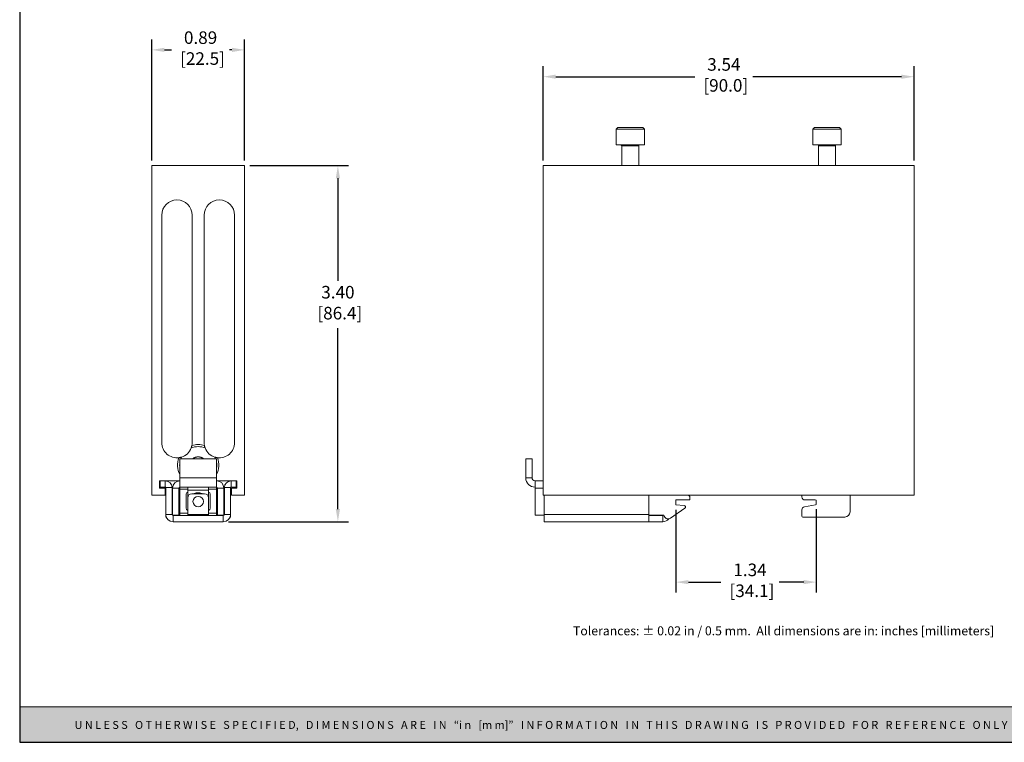
# Model space of a CAD drawing. Units: inches. Extents: x 0.3 to 14.5, y 0.3 to 11.2.
# Drawn here: x 0.3 to 9.7, y 0.3 to 7.2 of the extents above; entities that cross this region are included whole.
import ezdxf

# ---------------------------------------------------------------- set-up
doc = ezdxf.new("R2010")
doc.units = ezdxf.units.IN
doc.header["$LTSCALE"] = 0.666667
doc.header["$MEASUREMENT"] = 0
doc.header["$PDSIZE"] = -1
doc.layers.add('FORMAT', color=7, linetype='Continuous')
doc.layers.add('Layer 1', color=7, linetype='Continuous')
doc.styles.get("Standard").update_dxf_attribs({"font": 'arial.ttf'})
doc.dimstyles.get("Standard").update_dxf_attribs({"dimtxt": 0.12, "dimasz": 0.12, "dimexe": 0.1, "dimexo": 0.05, "dimgap": 0.05, "dimtad": 0, "dimtih": 1, "dimtoh": 1, "dimzin": 0, "dimdsep": 46, "dimtxsty": 'Standard', "dimcen": 0.09, "dimadec": 0, "dimazin": 0, "dimtfac": 1, "dimtofl": 0, "dimtmove": 0, "dimatfit": 3, "dimfxl": 1, "dimtolj": 1, "dimtzin": 0, "dimarcsym": 0})

# ---------------------------------------------------------------- blocks, each defined once
blk = doc.blocks.new('_D')
at = {"layer": 'Defpoints', "color": 0, "transparency": 16777216}
for p in [(6.5258, 2.5631), (7.8688, 2.5711), (6.5258, 1.823)]:
    blk.add_point(p, dxfattribs=at)
at = {"layer": 'FORMAT', "color": 0, "lineweight": -2, "transparency": 16777216}
for p, q in [((6.5258, 2.5131), (6.5258, 1.723)), ((7.8688, 2.5211), (7.8688, 1.723)), ((6.6458, 1.823), (6.9576, 1.823)), ((7.7488, 1.823), (7.5127, 1.823))]:
    blk.add_line(p, q, dxfattribs=at)
at = {"layer": 'FORMAT', "color": 0, "transparency": 16777216}
for points in [[(6.6458, 1.843), (6.6458, 1.803), (6.5258, 1.823)], [(7.7488, 1.843), (7.7488, 1.803), (7.8688, 1.823)]]:
    blk.add_solid(points, dxfattribs=at)
at = {"layer": 'FORMAT', "color": 0, "transparency": 16777216, "insert": (7.2352, 2.0002), "char_height": 0.12, "attachment_point": 2}
blk.add_mtext('\\A1;1.34\\P [34.1]', dxfattribs=at)
blk = doc.blocks.new('_D_1')
at = {"layer": 'Defpoints', "color": 0, "transparency": 16777216}
for p in [(8.8025, 6.6524), (5.2592, 5.8027), (8.8025, 5.8027)]:
    blk.add_point(p, dxfattribs=at)
at = {"layer": 'FORMAT', "color": 0, "lineweight": -2, "transparency": 16777216}
for p, q in [((5.2592, 5.8527), (5.2592, 6.7524)), ((8.8025, 5.8527), (8.8025, 6.7524)), ((5.3792, 6.6524), (6.7078, 6.6524)), ((8.6825, 6.6524), (7.2629, 6.6524))]:
    blk.add_line(p, q, dxfattribs=at)
at = {"layer": 'FORMAT', "color": 0, "transparency": 16777216}
for points in [[(5.3792, 6.6724), (5.3792, 6.6324), (5.2592, 6.6524)], [(8.6825, 6.6724), (8.6825, 6.6324), (8.8025, 6.6524)]]:
    blk.add_solid(points, dxfattribs=at)
at = {"layer": 'FORMAT', "color": 0, "transparency": 16777216, "insert": (6.9853, 6.8295), "char_height": 0.12, "attachment_point": 2}
blk.add_mtext('\\A1;3.54\\P [90.0]', dxfattribs=at)
blk = doc.blocks.new('_D_4')
at = {"layer": 'Defpoints', "color": 0, "transparency": 16777216}
for p in [(2.4043, 5.8027), (2.2014, 2.4005), (3.2967, 2.4005)]:
    blk.add_point(p, dxfattribs=at)
at = {"layer": 'FORMAT', "color": 0, "lineweight": -2, "transparency": 16777216}
for p, q in [((2.4543, 5.8027), (3.3967, 5.8027)), ((3.2967, 5.6827), (3.2967, 4.7031)), ((3.2967, 2.5205), (3.2967, 4.2488)), ((2.2514, 2.4005), (3.3967, 2.4005))]:
    blk.add_line(p, q, dxfattribs=at)
at = {"layer": 'FORMAT', "color": 0, "transparency": 16777216}
for points in [[(3.2767, 5.6827), (3.3167, 5.6827), (3.2967, 5.8027)], [(3.2767, 2.5205), (3.3167, 2.5205), (3.2967, 2.4005)]]:
    blk.add_solid(points, dxfattribs=at)
at = {"layer": 'FORMAT', "color": 0, "transparency": 16777216, "insert": (3.2967, 4.6531), "char_height": 0.12, "attachment_point": 2}
blk.add_mtext('\\A1;3.40\\P [86.4]', dxfattribs=at)
blk = doc.blocks.new('_D_5')
at = {"layer": 'Defpoints', "color": 0, "transparency": 16777216}
for p in [(2.4043, 6.9086), (1.5184, 5.8027), (2.4043, 5.8027)]:
    blk.add_point(p, dxfattribs=at)
at = {"layer": 'FORMAT', "color": 0, "lineweight": -2, "transparency": 16777216}
for p, q in [((1.5184, 5.8527), (1.5184, 7.0086)), ((2.4043, 5.8527), (2.4043, 7.0086)), ((1.6384, 6.9086), (1.7067, 6.9086)), ((2.2843, 6.9086), (2.2618, 6.9086))]:
    blk.add_line(p, q, dxfattribs=at)
at = {"layer": 'FORMAT', "color": 0, "transparency": 16777216}
for points in [[(1.6384, 6.9286), (1.6384, 6.8886), (1.5184, 6.9086)], [(2.2843, 6.9286), (2.2843, 6.8886), (2.4043, 6.9086)]]:
    blk.add_solid(points, dxfattribs=at)
at = {"layer": 'FORMAT', "color": 0, "transparency": 16777216, "insert": (1.9843, 7.0857), "char_height": 0.12, "attachment_point": 2}
blk.add_mtext('\\A1;0.89\\P [22.5]', dxfattribs=at)
blk = doc.blocks.new('block 4')
at = {"layer": 'Layer 1', "color": 7, "lineweight": 25, "true_color": 0xffffff}
blk.add_lwpolyline([(0.1875, -8.3125), (10.8125, -8.3125), (10.8125, -0.1875), (0.1875, -0.1875), (0.1875, -8.3125)], dxfattribs=at)
blk = doc.blocks.new('block 3')
at = {"layer": 'Layer 1'}
blk.add_blockref('block 4', (0, 0), dxfattribs=at)
blk = doc.blocks.new('block 18')
at = {"layer": 'Layer 1', "color": 7, "true_color": 0xffffff, "insert": (3.8099, -7.744), "char_height": 0.0708334, "attachment_point": 7}
blk.add_mtext('\\fArial|b0|i0|c0|p34;\\W1;Tolerances: ± 0.02 in / 0.5 mm.  All dimensions are in: inches [millimeters]', dxfattribs=at)

msp = doc.modelspace()

# ---------------------------------------------------------------- hatches: boundary and pattern name
at = {"layer": 'Layer 1', "true_color": 0xffffff}
h = msp.add_hatch(color=7, dxfattribs=at)
h.dxf.hatch_style = 2
h.paths.add_polyline_path([(14.5343, 0.6308), (0.2555, 0.6308), (0.2555, 0.2924), (14.5343, 0.2924)])

# ---------------------------------------------------------------- linework, layer by layer
at = {"color": 7, "linetype": 'Continuous', "lineweight": 15}
for p, q in [((5.9718, 6.1667), (5.9558, 6.1507)), ((5.9558, 6.1507), (5.9558, 6.0027)), ((5.9558, 6.1507), (6.0908, 6.1507)), ((5.9718, 6.1667), (6.0908, 6.1667)), ((6.0908, 6.1667), (6.2098, 6.1667)), ((6.0908, 6.1507), (6.2258, 6.1507)), ((6.2258, 6.1507), (6.2098, 6.1667)), ((6.2258, 6.0027), (6.2258, 6.1507)), ((7.8518, 6.1667), (7.8358, 6.1507)), ((7.8358, 6.1507), (7.8358, 6.0027)), ((7.8358, 6.1507), (7.9708, 6.1507)), ((7.8518, 6.1667), (7.9708, 6.1667)), ((7.9708, 6.1667), (8.0898, 6.1667)), ((7.9708, 6.1507), (8.1058, 6.1507)), ((8.1058, 6.1507), (8.0898, 6.1667)), ((8.1058, 6.0027), (8.1058, 6.1507)), ((5.9558, 6.0027), (6.0908, 6.0027)), ((6.0088, 5.9907), (6.0088, 5.8027)), ((6.0908, 6.0027), (6.2258, 6.0027)), ((6.1728, 5.8027), (6.1728, 5.9907)), ((7.8358, 6.0027), (7.9708, 6.0027)), ((7.8888, 5.9907), (7.8888, 5.8027)), ((7.9708, 6.0027), (8.1058, 6.0027)), ((8.0528, 5.8027), (8.0528, 5.9907)), ((1.5184, 5.8027), (1.5184, 2.6531)), ((2.4043, 5.8027), (1.5184, 5.8027)), ((2.4043, 2.6531), (2.4043, 5.8027)), ((5.2592, 2.6531), (5.2592, 5.8027)), ((5.2592, 5.8027), (8.8025, 5.8027)), ((8.8025, 2.6531), (8.8025, 5.8027)), ((1.6137, 5.3297), (1.6137, 3.1556)), ((1.9039, 3.1556), (1.9039, 5.3297)), ((2.0189, 5.3297), (2.0189, 3.1556)), ((2.309, 3.1556), (2.309, 5.3297)), ((1.7864, 3.0008), (2.1364, 3.0008)), ((1.7864, 2.8198), (1.7864, 3.0008)), ((2.1364, 3.0008), (2.1364, 2.8198)), ((5.092, 3.0008), (5.152, 3.0008)), ((5.092, 3.0008), (5.092, 2.8198)), ((5.152, 3.0008), (5.152, 2.8198)), ((1.5915, 2.7219), (1.5915, 2.7908)), ((1.5915, 2.7908), (1.7864, 2.7908)), ((1.5995, 2.7908), (1.5995, 2.7308)), ((1.6464, 2.7308), (1.5995, 2.7308)), ((1.6464, 2.7308), (1.6464, 2.7908)), ((1.7171, 2.7308), (1.7112, 2.7308)), ((1.7864, 2.8198), (2.1364, 2.8198)), ((1.7864, 2.7308), (1.7864, 2.8198)), ((1.7864, 2.7308), (2.1364, 2.7308)), ((1.7864, 2.7308), (1.7864, 2.7108)), ((1.8614, 2.7018), (1.8614, 2.7308)), ((2.0614, 2.7308), (2.0614, 2.7018)), ((2.1364, 2.8198), (2.1364, 2.7308)), ((2.1364, 2.7908), (2.3312, 2.7908)), ((2.1364, 2.7108), (2.1364, 2.7308)), ((2.2115, 2.7308), (2.2056, 2.7308)), ((2.2764, 2.7908), (2.2764, 2.7308)), ((2.3232, 2.7308), (2.2764, 2.7308)), ((2.3232, 2.7908), (2.3232, 2.7308)), ((2.3312, 2.7908), (2.3312, 2.7219)), ((5.152, 2.8198), (5.092, 2.8198)), ((5.181, 2.7208), (5.181, 2.7908)), ((5.181, 2.7908), (5.2592, 2.7908)), ((1.5184, 2.6531), (1.6444, 2.6531)), ((1.6444, 2.7219), (1.5915, 2.7219)), ((1.6444, 2.6531), (1.6444, 2.7219)), ((1.6514, 2.7258), (1.7114, 2.7258)), ((1.6514, 2.4705), (1.6514, 2.7258)), ((1.7114, 2.4705), (1.7114, 2.7258)), ((1.7164, 2.7108), (1.7114, 2.7108)), ((1.7164, 2.4632), (1.7164, 2.7208)), ((1.7764, 2.7208), (1.7164, 2.7208)), ((1.7764, 2.4632), (1.7764, 2.7208)), ((1.7864, 2.7108), (1.7764, 2.7108)), ((1.7864, 2.4805), (1.7864, 2.7108)), ((1.8464, 2.5282), (1.8464, 2.6632)), ((1.8614, 2.6276), (1.8614, 2.7018)), ((2.0614, 2.7018), (1.8614, 2.7018)), ((2.0214, 2.6676), (1.9014, 2.6676)), ((2.0614, 2.7018), (2.0614, 2.6276)), ((2.0764, 2.6632), (2.0764, 2.5282)), ((2.1364, 2.7108), (2.1364, 2.4805)), ((2.1364, 2.7108), (2.1464, 2.7108)), ((2.2064, 2.7208), (2.1464, 2.7208)), ((2.1464, 2.7208), (2.1464, 2.4632)), ((2.2064, 2.7208), (2.2064, 2.4632)), ((2.2114, 2.7108), (2.2064, 2.7108)), ((2.2114, 2.7258), (2.2714, 2.7258)), ((2.2114, 2.7258), (2.2114, 2.4705)), ((2.2714, 2.7258), (2.2714, 2.4705)), ((2.2783, 2.7219), (2.2783, 2.6531)), ((2.3312, 2.7219), (2.2783, 2.7219)), ((2.2783, 2.6531), (2.4043, 2.6531)), ((5.181, 2.7208), (5.181, 2.4632)), ((5.2592, 2.6531), (8.8025, 2.6531)), ((5.2683, 2.6531), (5.2683, 2.4705)), ((6.2683, 2.4705), (6.2683, 2.6531)), ((6.6608, 2.6408), (6.6486, 2.6531)), ((6.6608, 2.6081), (6.6608, 2.6408)), ((7.7308, 2.6377), (7.7308, 2.6531)), ((8.1908, 2.6531), (8.1908, 2.4948)), ((1.8614, 2.6276), (1.8614, 2.4705)), ((2.0614, 2.4705), (2.0614, 2.6276)), ((6.5258, 2.6081), (6.6608, 2.6081)), ((6.5258, 2.5631), (6.5258, 2.6081)), ((6.6048, 2.5561), (6.5258, 2.5631)), ((7.7556, 2.5427), (7.8605, 2.5612)), ((7.8588, 2.6077), (7.7608, 2.6077)), ((7.8688, 2.5711), (7.8688, 2.5977)), ((1.6514, 2.4705), (1.7114, 2.4705)), ((1.6514, 2.4705), (1.6514, 2.4548)), ((1.6514, 2.4548), (1.6514, 2.4448)), ((1.7764, 2.4632), (1.7164, 2.4632)), ((1.7164, 2.4618), (1.7164, 2.4632)), ((1.7214, 2.4005), (1.7214, 2.4605)), ((2.2014, 2.4605), (1.7214, 2.4605)), ((1.7764, 2.4605), (1.7764, 2.4632)), ((1.7864, 2.4805), (1.7864, 2.4605)), ((2.0614, 2.4705), (1.8614, 2.4705)), ((1.8614, 2.4705), (1.8614, 2.4605)), ((2.0614, 2.4605), (2.0614, 2.4705)), ((2.1364, 2.4605), (2.1364, 2.4805)), ((2.1464, 2.4632), (2.2064, 2.4632)), ((2.1464, 2.4632), (2.1464, 2.4605)), ((2.2014, 2.4605), (2.2014, 2.4005)), ((2.2064, 2.4632), (2.2064, 2.4618)), ((2.2114, 2.4705), (2.2714, 2.4705)), ((2.2714, 2.4548), (2.2714, 2.4705)), ((2.2714, 2.4448), (2.2714, 2.4548)), ((5.181, 2.4632), (5.2683, 2.4632)), ((5.2683, 2.4705), (6.2683, 2.4705)), ((5.2683, 2.4005), (5.2683, 2.4705)), ((6.2683, 2.4705), (6.2683, 2.4005)), ((6.2683, 2.4632), (6.4123, 2.4632)), ((6.4008, 2.4605), (6.2683, 2.4605)), ((6.4008, 2.4605), (6.4008, 2.4005)), ((6.4123, 2.4632), (6.416, 2.4531)), ((6.4765, 2.434), (6.6121, 2.5289)), ((7.7308, 2.4548), (7.7308, 2.5132)), ((1.6514, 2.4448), (1.6562, 2.4448)), ((2.2014, 2.4005), (1.7214, 2.4005)), ((2.2714, 2.4448), (2.2665, 2.4448)), ((5.2683, 2.4005), (6.2683, 2.4005)), ((6.4008, 2.4005), (6.2683, 2.4005)), ((8.1408, 2.4448), (7.7408, 2.4448))]:
    msp.add_line(p, q, dxfattribs=at)
at = {"color": 8, "linetype": 'Continuous', "lineweight": 15}
for p, q in [((6.1728, 5.9907), (6.0088, 5.9907)), ((8.0528, 5.9907), (7.8888, 5.9907)), ((1.8014, 3.017), (1.7947, 3.0008)), ((2.128, 3.0008), (2.1213, 3.017)), ((1.8614, 2.7108), (1.7864, 2.7108)), ((2.1364, 2.7108), (2.0614, 2.7108)), ((5.181, 2.7208), (5.2592, 2.7208)), ((1.6514, 2.4548), (1.6531, 2.4548)), ((1.8614, 2.4805), (1.7864, 2.4805)), ((2.1364, 2.4805), (2.0614, 2.4805)), ((2.2714, 2.4548), (2.2696, 2.4548))]:
    msp.add_line(p, q, dxfattribs=at)
at = {"color": 7, "linetype": 'Continuous', "lineweight": 15}
msp.add_circle((1.9614, 2.5926), 0.05, dxfattribs=at)
for centre, radius, start, end in [((5.9968, 5.9907), 0.012, 0, 90), ((6.1848, 5.9907), 0.012, 90, 180), ((7.8768, 5.9907), 0.012, 0, 90), ((8.0648, 5.9907), 0.012, 90, 180), ((1.7588, 5.3297), 0.1451, 0, 180), ((2.1639, 5.3297), 0.1451, 0, 180), ((1.7588, 3.1556), 0.1451, 180, 277.50869), ((1.9614, 2.9408), 0.1772, 67.91064, 112.08936), ((1.7588, 3.1556), 0.1451, 349.13539, 0), ((1.9614, 2.9408), 0.1969, 72.22321, 107.77679), ((2.1639, 3.1556), 0.1451, 180, 190.86461), ((2.1639, 3.1556), 0.1451, 262.49131, 0), ((1.9614, 2.9408), 0.1969, 158.86729, 207.25214), ((1.7588, 3.1556), 0.1451, 287.07239, 339.57169), ((1.9614, 2.9408), 0.0795, 49.00065, 130.99935), ((1.9614, 2.9408), 0.078, 50.28486, 129.71514), ((2.1639, 3.1556), 0.1451, 200.42831, 252.92761), ((1.9614, 2.9408), 0.1969, 332.74786, 21.13271), ((1.6464, 2.7258), 0.065, 0, 90), ((1.6464, 2.7258), 0.005, 0, 90), ((1.7864, 2.7208), 0.07, 90, 180), ((1.7864, 2.7208), 0.01, 90, 180), ((2.1364, 2.7208), 0.07, 0, 90), ((2.1364, 2.7208), 0.01, 0, 90), ((2.2764, 2.7258), 0.065, 90, 180), ((2.2764, 2.7258), 0.005, 90, 180), ((5.181, 2.8198), 0.089, 180, 270), ((5.181, 2.8198), 0.029, 180, 270), ((1.8664, 2.6632), 0.02, 104.47751, 180), ((1.9014, 2.6276), 0.04, 90, 180), ((2.0214, 2.6276), 0.04, 0, 90), ((2.0564, 2.6632), 0.02, 0, 75.52249), ((7.7608, 2.6377), 0.03, 180, 270), ((6.6035, 2.5412), 0.015, 305, 85), ((7.7608, 2.5132), 0.03, 100, 180), ((7.8588, 2.5977), 0.01, 0, 90), ((7.8588, 2.5711), 0.01, 280, 360), ((1.7214, 2.4705), 0.07, 180, 270), ((1.7214, 2.4705), 0.01, 180, 270), ((1.8664, 2.5282), 0.02, 180, 255.52249), ((2.0564, 2.5282), 0.02, 284.47751, 0), ((2.2014, 2.4705), 0.07, 270, 0), ((2.2014, 2.4705), 0.01, 270, 0), ((6.4008, 2.4805), 0.02, 270, 300.39624), ((6.4536, 2.4668), 0.04, 200, 305), ((7.7408, 2.4548), 0.01, 180, 270), ((8.1408, 2.4948), 0.05, 270, 0), ((6.4008, 2.4805), 0.08, 270, 318.44346)]:
    msp.add_arc(centre, radius, start, end, dxfattribs=at)
at = {"color": 8, "linetype": 'Continuous', "lineweight": 15}
for start, end in [(171.03282, 188.96718), (351.03282, 8.96718)]:
    msp.add_arc((1.9614, 2.9408), 0.1772, start, end, dxfattribs=at)
at = {"color": 7, "linetype": 'Continuous', "lineweight": 15}
for points, knots in [([(1.8947, 3.105), (1.8958, 3.1082), (1.8978, 3.1137), (1.8997, 3.1211), (1.9008, 3.1261), (1.9012, 3.1281), (1.9012, 3.1283), (1.9013, 3.1283)], [0, 0, 0, 0, 0.287941, 0.50826, 0.729916, 0.921441, 1, 1, 1, 1]), ([(2.0215, 3.1283), (2.0215, 3.1281), (2.0216, 3.1277), (2.0222, 3.1246), (2.0232, 3.1201), (2.025, 3.1134), (2.0269, 3.1081), (2.028, 3.105)], [0, 0, 0, 0, 0.171793, 0.343366, 0.520723, 0.717335, 1, 1, 1, 1]), ([(1.7777, 3.0118), (1.7779, 3.0118), (1.7783, 3.0119), (1.7814, 3.0123), (1.786, 3.0131), (1.7929, 3.0145), (1.7982, 3.0161), (1.8014, 3.017)], [0, 0, 0, 0, 0.171793, 0.343366, 0.520723, 0.717335, 1, 1, 1, 1]), ([(2.1213, 3.017), (2.1245, 3.016), (2.1302, 3.0144), (2.1377, 3.0129), (2.1427, 3.0121), (2.1448, 3.0118), (2.1449, 3.0118), (2.145, 3.0118)], [0, 0, 0, 0, 0.287941, 0.50826, 0.729916, 0.921441, 1, 1, 1, 1]), ([(2.0004, 2.6676), (1.9984, 2.6688), (1.991, 2.6729), (1.9769, 2.6764), (1.9589, 2.678), (1.9411, 2.6754), (1.9284, 2.6718), (1.9225, 2.6681), (1.9218, 2.6676)], [0, 0, 0, 0, 0.086475, 0.308708, 0.526189, 0.74527, 0.968028, 1, 1, 1, 1])]:
    msp.add_open_spline(points, degree=3, knots=knots, dxfattribs=at)
at = {"layer": 'Layer 1', "lineweight": 0}
msp.add_lwpolyline([(14.5343, 0.6308), (0.2555, 0.6308), (0.2555, 0.2924), (14.5343, 0.2924), (14.5343, 0.6308)], dxfattribs=at)

# ---------------------------------------------------------------- block references
at = {"layer": 'Layer 1'}
for name, p, xscale, yscale, zscale in [('block 3', (0.0035, 11.4637), 1.343884303080094, 1.343884303080094, 1.343884303080094), ('block 18', (0.9208, 10.7106), 1.213299750358325, 1.213299750358325, 1.213299750358325)]:
    msp.add_blockref(name, p, dxfattribs=dict(at, xscale=xscale, yscale=yscale, zscale=zscale))

# ---------------------------------------------------------------- texts
at = {"layer": 'Layer 1', "color": 18, "true_color": 0x000000, "insert": (0.7801, 0.4203), "char_height": 0.0761535, "attachment_point": 7}
msp.add_mtext('\\fArial|b1|i0|c0|p34;\\W1;U N L E S S   O T H E R W I S E   S P E C I F I E D,   D I M E N S I O N S   A R E   I N   “i n   [m m]”   I N F O R M A T I O N   I N   T H I S   D R A W I N G   I S   P R O V I D E D   F O R   R E F E R E N C E   O N L Y   A N D   I S   S U B J E C T   T O   C H A N G E.', dxfattribs=at)

# ---------------------------------------------------------------- dimensions: what is measured, and where the dimension line sits
at = {"layer": 'FORMAT'}
for base, p1, p2, picture, middle in [((2.4043, 6.9086), (1.5184, 5.8027), (2.4043, 5.8027), '_D_5', (1.9843, 6.9086)), ((8.8025, 6.6524), (5.2592, 5.8027), (8.8025, 5.8027), '_D_1', (6.9853, 6.6524)), ((6.5258, 1.823), (7.8688, 2.5711), (6.5258, 2.5631), '_D', (7.2352, 1.823))]:
    dim = msp.add_linear_dim(base=base, p1=p1, p2=p2, dimstyle='Standard', override={"dimpost": '\\X'}, dxfattribs=at)
    dim.commit()
    dim.dimension.update_dxf_attribs({"geometry": picture, "text_midpoint": middle, "dimtype": 160})
dim = msp.add_linear_dim(base=(3.2967, 2.4005), p1=(2.4043, 5.8027), p2=(2.2014, 2.4005), angle=90, dimstyle='Standard', override={"dimpost": '\\X'}, dxfattribs=at)
dim.commit()
dim.dimension.update_dxf_attribs({"geometry": '_D_4', "text_midpoint": (3.2967, 4.4759), "dimtype": 160})

doc.saveas('drawing.dxf')
